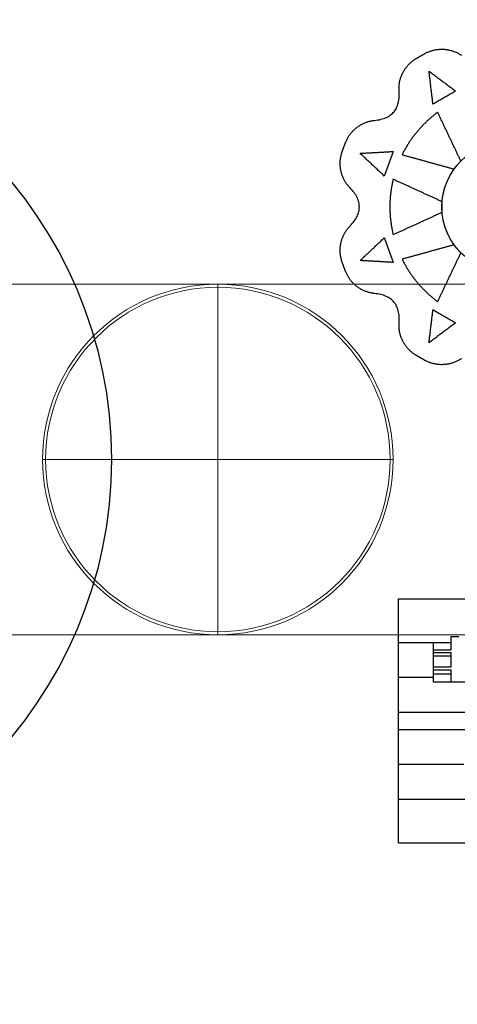
# Model space of a CAD drawing. Units: millimetres. Extents: x 153381 to 174381, y -3311 to 15002.
# Drawn here: x 161869 to 162874, y 3134 to 5395 of the extents above; entities that cross this region are included whole.
import ezdxf

# ---------------------------------------------------------------- set-up
doc = ezdxf.new("R2010")
doc.units = ezdxf.units.MM
doc.header["$LTSCALE"] = 30
doc.layers.add('InterSystem-dimension', color=7, linetype='Continuous', lineweight=5)
doc.layers.add('InterSystem-drawing', color=7, linetype='Continuous', lineweight=9)
doc.styles.add('arial', font='arial.ttf')
doc.dimstyles.new('IS_1-50(mm)', dxfattribs={"dimtxt": 100, "dimasz": 100, "dimexe": 10, "dimexo": 50, "dimgap": 10, "dimtad": 1, "dimdec": 0, "dimrnd": 10, "dimzin": 0, "dimtxsty": 'arial', "dimcen": 100, "dimclrd": 256, "dimclre": 256, "dimclrt": 256, "dimadec": 1, "dimazin": 0, "dimtfac": 1, "dimtdec": 0, "dimtmove": 0, "dimatfit": 3, "dimfxl": 1, "dimtolj": 1, "dimtzin": 0, "dimlwd": -1, "dimlwe": -1, "dimarcsym": 0})

# ---------------------------------------------------------------- blocks, each defined once
blk = doc.blocks.new('*D1')
at = {"layer": 'Defpoints', "color": 0, "transparency": 16777216}
for p in [(164654.4, 4384.9), (158553.5, 4051.3), (164654.4, -1235.4)]:
    blk.add_point(p, dxfattribs=at)
at = {"layer": 'InterSystem-dimension', "transparency": 16777216}
for p, q in [((164654.4, 4334.9), (164654.4, -1245.4)), ((158553.5, 4001.3), (158553.5, -1245.4)), ((158653.5, -1235.4), (164554.4, -1235.4))]:
    blk.add_line(p, q, dxfattribs=at)
for points in [[(158653.5, -1218.7), (158653.5, -1252), (158553.5, -1235.4)], [(164554.4, -1218.7), (164554.4, -1252), (164654.4, -1235.4)]]:
    blk.add_solid(points, dxfattribs=at)
at = {"layer": 'InterSystem-dimension', "transparency": 16777216, "insert": (161604, -1174.3), "char_height": 100, "attachment_point": 5, "style": 'arial'}
blk.add_mtext('\\A1;6100', dxfattribs=at)
blk = doc.blocks.new('*D4')
at = {"layer": 'Defpoints', "color": 0, "transparency": 16777216}
for p in [(162773.4, 8880), (155843.1, -694.9), (162563.8, -694.9)]:
    blk.add_point(p, dxfattribs=at)
at = {"layer": 'InterSystem-dimension', "transparency": 16777216}
for p, q in [((162723.4, 8880), (155833.1, 8880)), ((155843.1, 8780), (155843.1, -594.9)), ((162513.8, -694.9), (155833.1, -694.9))]:
    blk.add_line(p, q, dxfattribs=at)
for points in [[(155826.4, 8780), (155859.8, 8780), (155843.1, 8880)], [(155826.4, -594.9), (155859.8, -594.9), (155843.1, -694.9)]]:
    blk.add_solid(points, dxfattribs=at)
at = {"layer": 'InterSystem-dimension', "transparency": 16777216, "insert": (155782, 4092.6), "char_height": 100, "attachment_point": 5, "rotation": 90, "style": 'arial'}
blk.add_mtext('\\A1;9570', dxfattribs=at)

msp = doc.modelspace()

# ---------------------------------------------------------------- linework, layer by layer
at = {"layer": 'InterSystem-drawing'}
for p, q in [((161754.5, 4787.4), (162893.4, 4787.4)), ((162324, 4787.4), (162324, 3982.4)), ((161921.5, 4384.9), (162726.5, 4384.9)), ((162893.4, 3982.4), (161754.5, 3982.4))]:
    msp.add_line(p, q, dxfattribs=at)
at = {"layer": 'InterSystem-drawing', "lineweight": 30}
for p, q in [((162738.5, 4064.9), (163238.5, 4064.9)), ((162738.5, 3504.9), (162738.5, 4064.9)), ((162738.5, 3964.9), (162859.3, 3964.9)), ((162818.5, 3964.9), (162818.5, 3874.6)), ((162859.3, 3948.2), (162859.3, 3978.7)), ((162859.3, 3978.7), (162877.6, 3978.7)), ((162818.5, 3948.2), (162859.3, 3948.2)), ((162818.5, 3941.8), (162859.3, 3941.8)), ((162818.5, 3934.2), (162859.3, 3934.2)), ((162859.3, 3908.8), (162859.3, 3941.8)), ((162818.5, 3908.8), (162859.3, 3908.8)), ((162818.5, 3901.7), (162859.3, 3901.7)), ((162818.5, 3892.8), (162859.3, 3892.8)), ((162859.3, 3874.6), (162859.3, 3901.7)), ((162738.5, 3884.9), (162818.5, 3884.9)), ((162818.5, 3874.6), (162918.5, 3874.6)), ((162738.5, 3804.9), (163238.4, 3804.9)), ((162738.5, 3764.9), (163238.4, 3764.9)), ((162738.5, 3684.9), (162888.5, 3684.9)), ((162738.5, 3604.9), (163238.4, 3604.9)), ((162738.5, 3504.9), (163238.5, 3504.9))]:
    msp.add_line(p, q, dxfattribs=at)
for centre, radius in [((161079.5, 4384.9), 1000), ((162988.4, 4964.9), 150)]:
    msp.add_circle(centre, radius, dxfattribs=at)
at = {"layer": 'InterSystem-drawing'}
for radius in [402.5, 395.5]:
    msp.add_circle((162324, 4384.9), radius, dxfattribs=at)
at = {"layer": 'InterSystem-drawing', "lineweight": 30}
for points, weights, degree in [([(162777.6, 5304.6), (162785, 5309.2), (162792.6, 5313.5), (162800.2, 5317.6)], [1, 0.999646166868, 0.999646166868, 1], 3), ([(162800.2, 5317.6), (162827.2, 5332), (162857.8, 5330.4), (162883.1, 5313.1)], [1, 0.903391722611, 0.903391722611, 1], 3), ([(162740.1, 5230.6), (162737.8, 5261.1), (162751.7, 5288.4), (162777.6, 5304.6)], [1, 0.903391722613, 0.903391722613, 1], 3), ([(162828.7, 5182.2), (162776, 5143.4), (162746.9, 5084.8)], [1, 0.971871626345, 1], 2), ([(162617.6, 5113.8), (162629, 5142.2), (162653.5, 5160.6), (162683.9, 5163.7)], [1, 0.903391722611, 0.903391722611, 1], 3), ([(162608.7, 5089.3), (162611.4, 5097.6), (162614.4, 5105.8), (162617.6, 5113.8)], [1, 0.999646166868, 0.999646166868, 1], 3), ([(162627.5, 5008.6), (162606.1, 5030.4), (162599.2, 5060.3), (162608.7, 5089.3)], [1, 0.903391722613, 0.903391722613, 1], 3), ([(162866.6, 5051.9), (162873.6, 5061.6), (162881.9, 5070.1)], [1, 0.996856232492, 1], 2), ([(162726.4, 5028.4), (162711, 4964.9), (162726.4, 4901.3)], [1, 0.971871626345, 1], 2), ([(162839.3, 4953), (162838.4, 4964.9), (162839.3, 4976.7)], [1, 0.996856232492, 1], 2), ([(162608.7, 4840.4), (162599.2, 4869.5), (162606.1, 4899.3), (162627.5, 4921.2)], [1, 0.903391722611, 0.903391722611, 1], 3), ([(162881.9, 4859.6), (162873.6, 4868.1), (162866.6, 4877.8)], [1, 0.996856232492, 1], 2), ([(162617.6, 4815.9), (162614.4, 4823.9), (162611.4, 4832.1), (162608.7, 4840.4)], [1, 0.999646166868, 0.999646166868, 1], 3), ([(162746.9, 4844.9), (162776, 4786.3), (162828.7, 4747.5)], [1, 0.971871626345, 1], 2), ([(162683.9, 4766.1), (162653.5, 4769.1), (162629, 4787.5), (162617.6, 4815.9)], [1, 0.903391722613, 0.903391722613, 1], 3), ([(162777.6, 4625.1), (162751.7, 4641.3), (162737.8, 4668.6), (162740.1, 4699.1)], [1, 0.903391722602, 0.903391722602, 1], 3), ([(162800.2, 4612.1), (162792.6, 4616.2), (162785, 4620.6), (162777.6, 4625.1)], [1, 0.999646166868, 0.999646166868, 1], 3), ([(162883.1, 4616.6), (162857.8, 4599.3), (162827.2, 4597.7), (162800.2, 4612.1)], [1, 0.903391722617, 0.903391722617, 1], 3)]:
    msp.add_rational_spline(points, weights, degree=degree, dxfattribs=at)
for points in [[(162817.8, 5201), (162813.3, 5238.8), (162808.8, 5276.6)], [(162808.8, 5276.6), (162839.3, 5253.8), (162869.8, 5231)], [(162869.8, 5231), (162856.8, 5223.5), (162843.8, 5216)], [(162843.8, 5216), (162830.8, 5208.5), (162817.8, 5201)], [(162881.9, 5070.1), (162855.3, 5126.2), (162828.7, 5182.2)], [(162706.1, 5035.9), (162678.3, 5061.9), (162650.5, 5088)], [(162650.6, 5088), (162688.6, 5090.1), (162726.6, 5092.2)], [(162726.6, 5092.2), (162721.4, 5078.1), (162716.3, 5064)], [(162746.9, 5084.8), (162806.8, 5068.3), (162866.6, 5051.9)], [(162716.3, 5064), (162711.2, 5050), (162706.1, 5035.9)], [(162839.3, 4976.7), (162782.9, 5002.6), (162726.4, 5028.4)], [(162726.4, 4901.3), (162782.9, 4927.1), (162839.3, 4953)], [(162650.6, 4841.7), (162678.3, 4867.8), (162706, 4893.9)], [(162706.1, 4893.9), (162711.2, 4879.8), (162716.3, 4865.7)], [(162716.3, 4865.7), (162721.4, 4851.6), (162726.6, 4837.5)], [(162866.6, 4877.8), (162806.8, 4861.4), (162746.9, 4844.9)], [(162726.6, 4837.5), (162688.6, 4839.6), (162650.5, 4841.7)], [(162828.7, 4747.5), (162855.3, 4803.6), (162881.9, 4859.6)], [(162808.8, 4653.1), (162813.3, 4690.9), (162817.8, 4728.7)], [(162817.9, 4728.7), (162830.8, 4721.2), (162843.8, 4713.7)], [(162843.8, 4713.7), (162856.8, 4706.2), (162869.8, 4698.7)], [(162869.8, 4698.7), (162839.3, 4675.9), (162808.8, 4653.1)]]:
    msp.add_open_spline(points, degree=2, dxfattribs=at)
for points, knots in [([(162683.9, 5163.7), (162688.8, 5164.1), (162697.8, 5165.6), (162710.2, 5169.6), (162720.5, 5175.5), (162728.8, 5183.2), (162734.9, 5192.6), (162738.8, 5203.8), (162740.6, 5216.7), (162740.5, 5225.8), (162740.1, 5230.6)], [191.476774, 191.476774, 191.476774, 191.476774, 192.935942, 194.204306, 195.38279, 196.47816, 197.558263, 198.731294, 200.02394, 201.453338, 201.453338, 201.453338, 201.453338]), ([(162627.5, 4921.2), (162630.9, 4924.6), (162636.9, 4931.5), (162643.8, 4942.6), (162647.9, 4953.8), (162649.3, 4964.9), (162647.9, 4976.1), (162643.7, 4987.2), (162636.8, 4998.3), (162630.8, 5005.1), (162627.5, 5008.6)], [161.451889, 161.451889, 161.451889, 161.451889, 162.911056, 164.17942, 165.357904, 166.453275, 167.533378, 168.706409, 169.999055, 171.428452, 171.428452, 171.428452, 171.428452]), ([(162740.1, 4699.1), (162740.5, 4704), (162740.6, 4713.1), (162738.8, 4726), (162734.8, 4737.2), (162728.7, 4746.7), (162720.4, 4754.3), (162710.1, 4760.1), (162697.7, 4764.2), (162688.7, 4765.6), (162683.9, 4766.1)], [131.427003, 131.427003, 131.427003, 131.427003, 132.886171, 134.154535, 135.333019, 136.428389, 137.508492, 138.681523, 139.97417, 141.403567, 141.403567, 141.403567, 141.403567])]:
    msp.add_open_spline(points, degree=3, knots=knots, dxfattribs=at)

# ---------------------------------------------------------------- dimensions: what is measured, and where the dimension line sits
at = {"layer": 'InterSystem-dimension'}
dim = msp.add_linear_dim(base=(155843.1, -694.9), p1=(162773.4, 8880), p2=(162563.8, -694.9), angle=90, dimstyle='IS_1-50(mm)', dxfattribs=at)
dim.commit()
dim.dimension.update_dxf_attribs({"geometry": '*D4', "text_midpoint": (155843.1, 4092.6), "dimtype": 160})
dim = msp.add_linear_dim(base=(164654.4, -1235.4), p1=(158553.5, 4051.3), p2=(164654.4, 4384.9), dimstyle='IS_1-50(mm)', dxfattribs=at)
dim.commit()
dim.dimension.update_dxf_attribs({"geometry": '*D1', "text_midpoint": (161604, -1235.4), "dimtype": 160})

doc.saveas('drawing.dxf')
